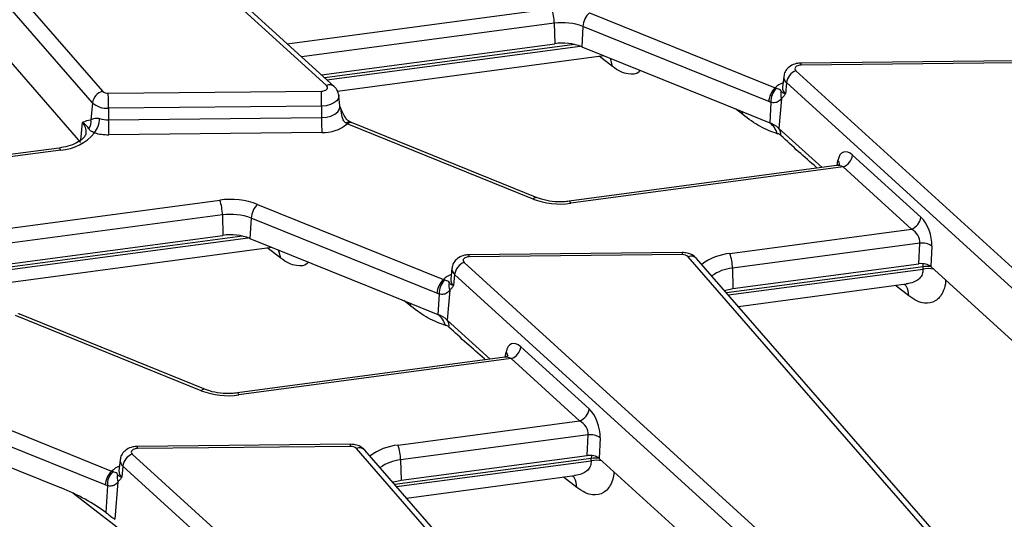
# Model space of a CAD drawing. Units: millimetres. Extents: x -988 to 6636, y -324 to 3696.
# Drawn here: x 3538 to 3712, y 2076 to 2164 of the extents above; entities that cross this region are included whole.
import ezdxf

# ---------------------------------------------------------------- set-up
doc = ezdxf.new("R2010")
doc.units = ezdxf.units.MM
doc.header["$LTSCALE"] = 10

msp = doc.modelspace()

# ---------------------------------------------------------------- linework, layer by layer
at = {"color": 7, "linetype": 'Continuous', "lineweight": 25}
for p, q in [((3592.0786, 2152.17829), (3523.10863, 2214.91751)), ((3593.42441, 2152.02467), (3524.45443, 2214.76389)), ((3501.13606, 2210.06159), (3552.44999, 2151.16302)), ((3550.67004, 2149.15547), (3499.35612, 2208.05405)), ((3507.11632, 2189.69543), (3548.54395, 2142.14443)), ((3638.57078, 2165.05853), (3671.43639, 2151.77355)), ((3632.3452, 2163.19596), (3632.42736, 2159.58204)), ((3637.42799, 2162.62561), (3637.21852, 2159.04441)), ((3670.2936, 2149.34063), (3637.42799, 2162.62561)), ((3591.16237, 2154.08235), (3632.42736, 2159.58204)), ((3637.21852, 2159.04441), (3662.49732, 2148.82618)), ((3594.02497, 2151.19846), (3641.10546, 2157.47323)), ((3713.68523, 2156.53742), (3675.99845, 2156.15767)), ((3713.70538, 2156.17061), (3676.0186, 2155.79085)), ((3675.09459, 2154.80018), (3744.06456, 2092.06097)), ((3672.93419, 2153.76614), (3672.72911, 2151.85573)), ((3673.41236, 2152.69314), (3673.23887, 2150.71183)), ((3742.38233, 2089.95392), (3673.41236, 2152.69314)), ((3553.46781, 2150.80787), (3591.15459, 2151.18762)), ((3671.62218, 2151.6955), (3671.43639, 2151.77355)), ((3672.72531, 2151.8754), (3672.72467, 2151.8395)), ((3594.44408, 2148.54252), (3594.23899, 2150.45293)), ((3670.687, 2149.20664), (3670.2936, 2149.34063)), ((3670.687, 2149.20664), (3670.47609, 2145.60099)), ((3672.56301, 2149.90039), (3672.1006, 2144.61963)), ((3672.56301, 2149.90039), (3672.45241, 2149.76209)), ((3550.67004, 2149.15547), (3550.38912, 2146.13914)), ((3591.18936, 2148.54687), (3553.50258, 2148.16711)), ((3553.50258, 2148.16711), (3553.50617, 2146.13077)), ((3591.18936, 2148.54687), (3591.19295, 2146.51052)), ((3662.49732, 2148.82618), (3670.47609, 2145.60099)), ((3549.96156, 2146.09096), (3550.38912, 2146.13914)), ((3553.50617, 2146.13077), (3591.19295, 2146.51052)), ((3595.7368, 2145.40643), (3595.55101, 2145.50776)), ((3628.60241, 2132.12146), (3595.7368, 2145.40643)), ((3629.35193, 2132.34262), (3596.48632, 2145.62759)), ((3672.1006, 2144.61963), (3679.72771, 2137.68156)), ((3591.22772, 2143.86976), (3553.54094, 2143.49001)), ((3544.79955, 2141.13566), (3513.9754, 2137.0275)), ((3685.12534, 2139.89918), (3697.21684, 2128.90003)), ((3682.30393, 2138.02491), (3635.01196, 2131.72196)), ((3683.44311, 2137.79213), (3635.27618, 2131.37257)), ((3695.53461, 2126.79299), (3683.44311, 2137.79213)), ((3579.88092, 2131.17759), (3612.74653, 2117.89262)), ((3573.65534, 2129.31503), (3573.73749, 2125.70111)), ((3578.73813, 2128.74467), (3578.52866, 2125.16347)), ((3611.60374, 2115.45969), (3578.73813, 2128.74467)), ((3663.41956, 2122.51278), (3695.53461, 2126.79299)), ((3532.47251, 2120.20142), (3573.73749, 2125.70111)), ((3578.52866, 2125.16347), (3603.80746, 2114.94524)), ((3535.33511, 2117.31753), (3582.4156, 2123.59229)), ((3697.02009, 2124.31978), (3663.86775, 2119.90132)), ((3696.85029, 2120.67228), (3697.02009, 2124.31978)), ((3699.15051, 2123.81538), (3698.98071, 2120.16788)), ((3654.99537, 2122.65649), (3617.30859, 2122.27673)), ((3655.01552, 2122.28967), (3617.32874, 2121.90992)), ((3707.34726, 2063.03595), (3656.03334, 2121.93452)), ((3708.85523, 2062.71665), (3657.54131, 2121.61522)), ((3614.24433, 2119.88521), (3614.03925, 2117.9748)), ((3616.40473, 2120.91925), (3685.3747, 2058.18003)), ((3663.86775, 2119.90132), (3663.9499, 2116.2874)), ((3663.9499, 2116.2874), (3696.85029, 2120.67228)), ((3697.58096, 2119.75094), (3697.57943, 2120.16183)), ((3698.98071, 2120.16788), (3741.63076, 2081.37084)), ((3612.93232, 2117.81456), (3612.74653, 2117.89262)), ((3614.03544, 2117.99447), (3614.03481, 2117.95856)), ((3614.7225, 2118.8122), (3614.549, 2116.83089)), ((3683.69247, 2056.07298), (3614.7225, 2118.8122)), ((3664.91579, 2113.15073), (3694.62793, 2117.11068)), ((3603.80746, 2114.94524), (3611.78623, 2111.72006)), ((3611.99713, 2115.3257), (3611.60374, 2115.45969)), ((3611.99713, 2115.3257), (3611.78623, 2111.72006)), ((3613.87314, 2116.01946), (3613.41074, 2110.7387)), ((3613.87314, 2116.01946), (3613.76255, 2115.88115)), ((3569.91254, 2098.24052), (3537.04693, 2111.5255)), ((3570.66207, 2098.46168), (3537.79646, 2111.74666)), ((3613.41074, 2110.7387), (3621.03785, 2103.80062)), ((3626.43548, 2106.01825), (3638.52697, 2095.0191)), ((3623.61407, 2104.14397), (3576.32209, 2097.84102)), ((3624.75325, 2103.9112), (3576.58631, 2097.49164)), ((3636.84474, 2092.91205), (3624.75325, 2103.9112)), ((3521.19106, 2097.29666), (3554.05667, 2084.01168)), ((3552.91388, 2081.57876), (3520.04827, 2094.86373)), ((3604.72969, 2088.63184), (3636.84474, 2092.91205)), ((3519.8388, 2091.28254), (3545.1176, 2081.06431)), ((3638.33023, 2090.43885), (3605.17788, 2086.02039)), ((3638.16043, 2086.79135), (3638.33023, 2090.43885)), ((3596.3055, 2088.77555), (3558.61872, 2088.3958)), ((3596.32566, 2088.40873), (3558.63887, 2088.02898)), ((3640.46065, 2089.93444), (3640.29085, 2086.28694)), ((3557.71486, 2087.03831), (3626.68483, 2024.29909)), ((3648.6574, 2029.15501), (3597.34348, 2088.05359)), ((3650.16537, 2028.83571), (3598.85145, 2087.73429)), ((3605.26004, 2082.40647), (3638.16043, 2086.79135)), ((3555.55447, 2086.00427), (3555.34938, 2084.09386)), ((3556.03263, 2084.93126), (3555.85914, 2082.94996)), ((3625.0026, 2022.19205), (3556.03263, 2084.93126)), ((3605.17788, 2086.02039), (3605.26004, 2082.40647)), ((3638.89109, 2085.87), (3638.88957, 2086.28089)), ((3640.29085, 2086.28694), (3682.9409, 2047.4899)), ((3554.24245, 2083.93362), (3554.05667, 2084.01168)), ((3555.34558, 2084.11353), (3555.34495, 2084.07763)), ((3606.22593, 2079.26979), (3635.93806, 2083.22974)), ((3553.30727, 2081.44477), (3552.91388, 2081.57876)), ((3553.30727, 2081.44477), (3553.03158, 2076.73153)), ((3555.18328, 2082.13852), (3554.60311, 2075.51278)), ((3555.18328, 2082.13852), (3555.07269, 2082.00022))]:
    msp.add_line(p, q, dxfattribs=at)
at = {"color": 8, "linetype": 'Continuous', "lineweight": 25}
for p, q in [((3585.12552, 2159.57383), (3631.89701, 2165.80742)), ((3632.3452, 2163.19596), (3587.68674, 2157.244)), ((3635.92696, 2159.44083), (3591.74499, 2153.55237)), ((3592.13916, 2153.19381), (3636.91078, 2159.16085)), ((3642.64961, 2155.5354), (3640.28451, 2157.36381)), ((3642.64961, 2155.5354), (3642.28254, 2156.99743)), ((3665.70039, 2147.05479), (3664.40817, 2148.05378)), ((3665.70039, 2147.05479), (3665.64, 2147.55585)), ((3548.87021, 2145.64765), (3548.58095, 2142.54177)), ((3545.06377, 2140.78627), (3514.34417, 2136.69205)), ((3682.37767, 2138.07167), (3682.53166, 2138.93288)), ((3526.43566, 2125.6929), (3573.20715, 2131.92648)), ((3573.65534, 2129.31503), (3528.99688, 2123.36306)), ((3577.2371, 2125.55989), (3533.05513, 2119.67143)), ((3533.4493, 2119.31287), (3578.22092, 2125.27992)), ((3583.95974, 2121.65446), (3581.59464, 2123.48288)), ((3583.95974, 2121.65446), (3583.59268, 2123.11649)), ((3697.57943, 2120.16183), (3662.84117, 2115.532)), ((3663.16206, 2115.16368), (3697.58096, 2119.75094)), ((3697.57943, 2120.16183), (3697.6026, 2120.68844)), ((3695.05253, 2115.02364), (3692.68743, 2116.85206)), ((3607.01052, 2113.17385), (3605.7183, 2114.17284)), ((3607.01052, 2113.17385), (3606.95013, 2113.67491)), ((3623.6878, 2104.19074), (3623.8418, 2105.05194)), ((3638.91274, 2086.80751), (3638.88957, 2086.28089)), ((3638.88957, 2086.28089), (3604.1513, 2081.65106)), ((3604.4722, 2081.28274), (3638.89109, 2085.87)), ((3636.36266, 2081.14271), (3633.99757, 2082.97112)), ((3560.72496, 2069.70337), (3547.22021, 2080.14365))]:
    msp.add_line(p, q, dxfattribs=at)
at = {"color": 7, "linetype": 'Continuous', "lineweight": 25, "flags": 128}
for points in [[(3676.0186, 2155.79085), (3675.72681, 2155.76541), (3675.45672, 2155.69677), (3675.22718, 2155.5897), (3675.05419, 2155.45168), (3674.94982, 2155.29233), (3674.92134, 2155.12277), (3674.97075, 2154.95482), (3675.09459, 2154.80018)], [(3591.15459, 2151.18762), (3591.44638, 2151.21306), (3591.71647, 2151.28171), (3591.94601, 2151.38877), (3592.119, 2151.52679), (3592.22337, 2151.68614), (3592.25184, 2151.85571), (3592.20244, 2152.02366), (3592.0786, 2152.17829)], [(3617.32874, 2121.90992), (3617.03694, 2121.88448), (3616.76686, 2121.81583), (3616.53732, 2121.70877), (3616.36433, 2121.57075), (3616.25996, 2121.4114), (3616.23148, 2121.24183), (3616.28089, 2121.07388), (3616.40473, 2120.91925)], [(3662.46397, 2115.96495), (3662.67291, 2116.02662), (3663.9499, 2116.2874)], [(3558.63887, 2088.02898), (3558.34708, 2088.00354), (3558.07699, 2087.9349), (3557.84745, 2087.82783), (3557.67447, 2087.68981), (3557.5701, 2087.53046), (3557.54162, 2087.3609), (3557.59102, 2087.19294), (3557.71486, 2087.03831)], [(3603.77411, 2082.08401), (3603.98305, 2082.14569), (3605.26004, 2082.40647)]]:
    msp.add_lwpolyline(points, dxfattribs=at)
at = {"color": 8, "linetype": 'Continuous', "lineweight": 25, "flags": 128}
for points in [[(3594.23792, 2150.46252), (3594.24296, 2150.4061), (3594.16371, 2149.93421), (3593.87325, 2149.49076), (3593.39183, 2149.10666), (3592.75304, 2148.8087), (3592.00141, 2148.61766), (3591.18936, 2148.54687)], [(3591.19295, 2146.51052), (3592.05865, 2146.58599), (3592.85994, 2146.78965), (3593.54094, 2147.10729), (3594.05417, 2147.51677), (3594.36382, 2147.98953), (3594.44831, 2148.4926), (3594.44469, 2148.53665)], [(3545.06377, 2140.78627), (3544.98082, 2140.9657), (3544.90071, 2141.08297), (3544.82619, 2141.13408), (3544.79955, 2141.13566)], [(3635.27618, 2131.37257), (3635.19322, 2131.552), (3635.11311, 2131.66927), (3635.0386, 2131.72037), (3635.01196, 2131.72196)], [(3576.58631, 2097.49164), (3576.50336, 2097.67106), (3576.42325, 2097.78834), (3576.34873, 2097.83944), (3576.32209, 2097.84102)]]:
    msp.add_lwpolyline(points, dxfattribs=at)
at = {"color": 7, "linetype": 'Continuous', "lineweight": 25}
for centre, radius, start, end in [((3623.64643, 2163.04722), 8.70004, 0.979598, 18.4974097), ((3641.12108, 2162.37575), 3.70153, 133.549825, 176.1296022), ((3633.77701, 2153.02258), 10.27365, 69.1836499, 98.0112132), ((3633.77701, 2149.99236), 9.6842, 69.1836499, 98.0112132), ((3676.0403, 2152.32009), 2.65428, 110.8728439, 171.9206423), ((3553.13749, 2148.76061), 2.49884, 105.9697011, 170.9082496), ((3553.37239, 2152.17049), 1.36595, 227.5237121, 274.005497), ((3481.03313, 2148.417), 110.15631, 0.0675487, 1.4412413), ((3673.98669, 2149.09078), 3.70153, 133.549825, 176.1296022), ((3673.96651, 2149.39449), 3.28489, 135.5344021, 183.278357), ((3674.32198, 2150.6537), 1.91349, 163.0139629, 203.1838837), ((3443.34635, 2148.03725), 110.15631, 0.0675487, 1.4412413), ((3553.23705, 2151.95919), 3.80136, 227.5237121, 274.005497), ((3548.26696, 2145.76017), 2.15574, 325.8517724, 10.1248354), ((3547.42869, 2146.54716), 4.51394, 322.9267711, 357.377617), ((3553.4292, 2151.52012), 5.3899, 253.9376343, 270.8182355), ((3663.6624, 2146.26063), 110.15631, 180.0675487, 181.4412413), ((3701.34918, 2146.64039), 110.15631, 180.0675487, 181.4412413), ((3591.49256, 2150.47651), 6.61205, 267.7044472, 309.933223), ((3668.51808, 2140.52451), 5.441, 48.8196754, 68.9082213), ((3668.27373, 2142.66913), 3.66691, 15.8627414, 53.0867183), ((3670.60714, 2143.5648), 1.82841, 353.370479, 35.2334504), ((3544.58047, 2149.1103), 8.33804, 273.3229465, 320.6720933), ((3553.41771, 2152.11815), 8.62902, 253.9376343, 270.8182355), ((3682.4974, 2140.27223), 2.65428, 290.8728439, 351.9206423), ((3575.08713, 2118.56869), 13.48943, 69.1836499, 98.0112132), ((3564.95657, 2129.16629), 8.70004, 0.979598, 18.4974097), ((3633.3962, 2144.73036), 13.48943, 249.1836499, 278.0112132), ((3582.43122, 2128.49482), 3.70153, 133.549825, 176.1296022), ((3575.08715, 2119.14164), 10.27365, 69.1836499, 98.0112132), ((3694.5889, 2129.27308), 2.65428, 290.8728439, 351.9206423), ((3575.08715, 2116.11142), 9.6842, 69.1836499, 98.0112132), ((3697.39115, 2121.13576), 3.20557, 56.7122719, 96.647255), ((3655.11093, 2120.92705), 1.36595, 47.5237121, 94.005497), ((3655.16897, 2119.75259), 8.70004, 0.979598, 18.4974097), ((3617.35043, 2118.43915), 2.65428, 110.8728439, 171.9206423), ((3615.29682, 2115.20984), 3.70153, 133.549825, 176.1296022), ((3615.27665, 2115.51356), 3.28489, 135.5344021, 183.278357), ((3615.63212, 2116.77277), 1.91349, 163.0139629, 203.1838837), ((3609.82822, 2106.64358), 5.441, 48.8196754, 68.9082213), ((3609.58386, 2108.7882), 3.66691, 15.8627414, 53.0867183), ((3611.91728, 2109.68387), 1.82841, 353.370479, 35.2334504), ((3623.80754, 2106.39129), 2.65428, 290.8728439, 351.9206423), ((3574.70633, 2110.84942), 13.48943, 249.1836499, 278.0112132), ((3635.89903, 2095.39214), 2.65428, 290.8728439, 351.9206423), ((3638.70129, 2087.25483), 3.20557, 56.7122719, 96.647255), ((3596.42107, 2087.04612), 1.36595, 47.5237121, 94.005497), ((3596.47911, 2085.87165), 8.70004, 0.979598, 18.4974097), ((3558.66057, 2084.55822), 2.65428, 110.8728439, 171.9206423), ((3556.60696, 2081.3289), 3.70153, 133.549825, 176.1296022), ((3556.58679, 2081.63262), 3.28489, 135.5344021, 183.278357), ((3556.94225, 2082.89183), 1.91349, 163.0139629, 203.1838837)]:
    msp.add_arc(centre, radius, start, end, dxfattribs=at)
at = {"color": 8, "linetype": 'Continuous', "lineweight": 25}
for centre, radius, start, end in [((3673.63311, 2155.84376), 2.38608, 358.7294446, 7.5596587), ((3674.64058, 2148.40709), 4.64757, 113.0909343, 133.5852974), ((3674.17365, 2153.67527), 1.24264, 175.615452, 232.2194607), ((3592.62638, 2151.00628), 1.29371, 51.8477124, 115.0504814), ((3674.05116, 2151.75934), 1.32556, 175.8300183, 232.2083421), ((3594.62868, 2147.82502), 0.16355, 288.7408287, 326.6675952), ((3596.08878, 2145.04514), 0.70938, 76.6802457, 139.2957244), ((3547.1513, 2143.98144), 2.39393, 353.7831692, 44.1080245), ((3596.29826, 2144.88426), 0.76675, 75.802548, 137.0767305), ((3681.84286, 2138.23126), 0.98322, 352.7001296, 45.528136), ((3629.16387, 2131.59929), 0.76675, 75.802548, 137.0767305), ((3614.94324, 2121.96282), 2.38608, 358.7294446, 7.5596587), ((3652.63003, 2122.34258), 2.38608, 358.7294446, 7.5596587), ((3656.54112, 2120.61209), 1.41657, 45.084063, 111.0053601), ((3664.4076, 2112.63333), 9.92873, 95.7111797, 126.887054), ((3615.48378, 2119.79433), 1.24264, 175.615452, 232.2194607), ((3664.56765, 2112.47835), 7.4559, 95.3864089, 125.6437995), ((3698.49321, 2113.82768), 6.39972, 86.0949312, 98.2089535), ((3698.49372, 2113.44761), 6.36907, 81.4066597, 98.2395255), ((3615.95072, 2114.52616), 4.64757, 113.0909343, 133.5852974), ((3615.3613, 2117.87841), 1.32556, 175.8300183, 232.2083421), ((3623.09351, 2104.31467), 1.05047, 7.1082472, 44.5750589), ((3570.47401, 2097.71835), 0.76675, 75.802548, 137.0767305), ((3556.25338, 2088.08189), 2.38608, 358.7294446, 7.5596587), ((3593.94016, 2088.46164), 2.38608, 358.7294446, 7.5596587), ((3605.71774, 2078.7524), 9.92873, 95.7111797, 126.887054), ((3597.85125, 2086.73115), 1.41657, 45.084063, 111.0053601), ((3557.26086, 2080.64522), 4.64757, 113.0909343, 133.5852974), ((3556.79392, 2085.9134), 1.24264, 175.615452, 232.2194607), ((3605.87778, 2078.59741), 7.4559, 95.3864089, 125.6437995), ((3639.80334, 2079.94674), 6.39972, 86.0949312, 98.2089535), ((3639.80386, 2079.56667), 6.36907, 81.4066597, 98.2395255), ((3556.67143, 2083.99747), 1.32556, 175.8300183, 232.2083421)]:
    msp.add_arc(centre, radius, start, end, dxfattribs=at)
at = {"color": 7, "linetype": 'Continuous', "lineweight": 25}
for centre, major_axis, ratio, start_param, end_param in [((3684.76383, 2136.58484), (-1.21916, 3.85709), 0.505915257, 5.566977874, 7.050507738), ((3696.85532, 2125.58569), (-1.21916, 3.85709), 0.505915257, 4.08344801, 5.566977874), ((3695.17309, 2125.11172), (-1.44014, 1.62042), 0.72440464, 3.716903848, 5.200433712), ((3697.29139, 2119.5416), (2.00165, 0.00701), 0.579631388, 0.564139, 1.790957967), ((3626.07397, 2102.7039), (-1.21916, 3.85709), 0.505915257, 5.566977874, 7.050507738), ((3638.16546, 2091.70475), (-1.21916, 3.85709), 0.505915257, 4.08344801, 5.566977874), ((3636.48323, 2091.23079), (-1.44014, 1.62042), 0.72440464, 3.716903848, 5.200433712), ((3638.60153, 2085.66066), (2.00165, 0.00701), 0.579631388, 0.564139, 1.790957967), ((3545.78622, 2077.28125), (10.39571, -4.87897), 0.278703435, 0.93789102, 1.76467715)]:
    msp.add_ellipse(centre, major_axis=major_axis, ratio=ratio, start_param=start_param, end_param=end_param, dxfattribs=at)
at = {"color": 8, "linetype": 'Continuous', "lineweight": 25}
for centre in [(3683.0816, 2136.11087), (3624.39174, 2102.22993)]:
    msp.add_ellipse(centre, major_axis=(-1.44014, 1.62042), ratio=0.72440464, start_param=5.200433712, end_param=5.828127643, dxfattribs=at)
at = {"color": 7, "linetype": 'Continuous', "lineweight": 25}
for points, knots in [([(3675.99845, 2156.15767), (3675.72025, 2156.13739), (3675.05705, 2156.08904), (3674.14174, 2155.70804), (3673.41246, 2155.04448), (3673.01, 2154.36364), (3672.98425, 2153.91764), (3672.97578, 2153.77105)], [0, 0, 0, 0, 0.193079684, 0.460280884, 0.684500194, 0.896304798, 1, 1, 1, 1]), ([(3594.21996, 2150.47472), (3594.17112, 2150.73968), (3594.0615, 2151.33444), (3593.65166, 2151.77846), (3593.42441, 2152.02467)], [0, 0, 0, 0, 0.445498588, 1, 1, 1, 1]), ([(3672.49196, 2151.21271), (3672.43956, 2151.30941), (3672.36122, 2151.45402), (3671.97634, 2151.57356), (3671.70256, 2151.66782), (3671.62218, 2151.6955)], [0, 0, 0, 0, 0.587794971, 0.878971194, 1, 1, 1, 1]), ([(3672.49196, 2151.21271), (3672.55728, 2151.13271), (3672.65911, 2151.008), (3672.93246, 2150.83632), (3673.12361, 2150.75232), (3673.23583, 2150.7129), (3673.23887, 2150.71183)], [0, 0, 0, 0, 0.461486166, 0.719410653, 0.992399677, 1, 1, 1, 1]), ([(3672.45241, 2149.76209), (3672.2587, 2149.57142), (3671.91309, 2149.23124), (3671.25031, 2149.10277), (3670.81887, 2149.18233), (3670.687, 2149.20664)], [0, 0, 0, 0, 0.469653724, 0.837901619, 1, 1, 1, 1]), ([(3673.23887, 2150.71183), (3673.23689, 2150.70894), (3673.18302, 2150.63013), (3673.07594, 2150.47819), (3672.86052, 2150.19294), (3672.68184, 2150.01724), (3672.56301, 2149.90039)], [0, 0, 0, 0, 0.009467611, 0.25815928, 0.506618973, 1, 1, 1, 1]), ([(3594.43557, 2148.5406), (3594.44045, 2148.53133), (3594.44901, 2148.51507), (3594.44783, 2148.53221), (3594.44733, 2148.53958)], [0, 0, 0, 0, 0.570197039, 1, 1, 1, 1]), ([(3594.76662, 2147.73564), (3594.72685, 2147.82718), (3594.61753, 2148.07878), (3594.52484, 2148.33261), (3594.46587, 2148.49408)], [0, 0, 0, 0, 0.363819664, 1, 1, 1, 1]), ([(3595.55101, 2145.50776), (3595.47062, 2145.56495), (3595.19685, 2145.75972), (3594.81197, 2146.52096), (3594.73362, 2147.20961), (3594.68123, 2147.67014)], [0, 0, 0, 0, 0.1210288057, 0.4122050287, 1, 1, 1, 1]), ([(3596.25736, 2145.74136), (3596.22191, 2145.75754), (3596.05662, 2145.83298), (3595.7042, 2146.13836), (3595.23516, 2146.75543), (3594.93769, 2147.32658), (3594.78734, 2147.68859), (3594.7676, 2147.73612)], [0, 0, 0, 0, 0.063826265, 0.297571064, 0.564846792, 0.942863834, 1, 1, 1, 1]), ([(3548.87021, 2145.64765), (3548.87258, 2145.64893), (3549.22556, 2145.83928), (3549.5948, 2145.96554), (3549.96156, 2146.09096)], [0, 0, 0, 0, 0.006702696, 1, 1, 1, 1]), ([(3550.38912, 2146.13914), (3550.59606, 2146.25758), (3550.88815, 2146.42475), (3551.44981, 2146.43827), (3551.73936, 2146.39381), (3551.86861, 2146.35919), (3551.9379, 2146.34063)], [0, 0, 0, 0, 0.58495568, 0.825625811, 0.906525842, 1, 1, 1, 1]), ([(3596.56024, 2145.59918), (3596.49129, 2145.6232), (3596.39691, 2145.65609), (3596.28649, 2145.72354), (3596.25673, 2145.74172)], [0, 0, 0, 0, 0.730447869, 1, 1, 1, 1]), ([(3671.801, 2143.67142), (3670.78867, 2144.02921), (3668.81665, 2144.72618), (3666.72049, 2146.29252), (3665.70039, 2147.05479)], [0, 0, 0, 0, 0.513346729, 1, 1, 1, 1]), ([(3550.05102, 2144.55008), (3549.762, 2144.94451), (3549.47131, 2145.34125), (3548.87367, 2145.64589), (3548.87021, 2145.64765)], [0, 0, 0, 0, 0.994208422, 1, 1, 1, 1]), ([(3551.0302, 2143.826), (3550.9777, 2143.84666), (3550.7626, 2143.93132), (3550.58095, 2144.02006), (3550.23695, 2144.23185), (3550.14082, 2144.39638), (3550.05102, 2144.55008)], [0, 0, 0, 0, 0.078148247, 0.320136951, 0.364904777, 1, 1, 1, 1]), ([(3549.49551, 2143.73047), (3549.4887, 2143.63251), (3549.47333, 2143.41129), (3548.99771, 2142.76741), (3547.92944, 2142.01923), (3546.44884, 2141.42336), (3545.31389, 2141.22538), (3544.79955, 2141.13566)], [0, 0, 0, 0, 0.1654879271, 0.3737206486, 0.5971380234, 0.8174320988, 1, 1, 1, 1]), ([(3672.42333, 2143.35372), (3672.34785, 2143.4178), (3672.12974, 2143.60301), (3671.93098, 2143.64437), (3671.801, 2143.67142)], [0, 0, 0, 0, 0.346035926, 1, 1, 1, 1]), ([(3682.87268, 2138.3243), (3682.87563, 2138.33), (3682.88621, 2138.35038), (3682.69692, 2138.1171), (3682.44012, 2138.07329), (3682.30492, 2138.05022)], [0, 0, 0, 0, 0.155015566, 0.555147247, 1, 1, 1, 1]), ([(3635.01196, 2131.72196), (3634.67538, 2131.68581), (3633.67971, 2131.57887), (3631.96705, 2131.64657), (3630.38985, 2131.9573), (3629.6017, 2132.24989), (3629.35193, 2132.34262)], [0, 0, 0, 0, 0.171790358, 0.508193226, 0.844141516, 1, 1, 1, 1]), ([(3617.30859, 2122.27673), (3617.03039, 2122.25645), (3616.36719, 2122.20811), (3615.45188, 2121.8271), (3614.72259, 2121.16355), (3614.32014, 2120.48271), (3614.29438, 2120.0367), (3614.28592, 2119.89011)], [0, 0, 0, 0, 0.193079684, 0.460280884, 0.684500194, 0.896304798, 1, 1, 1, 1]), ([(3657.54131, 2121.61522), (3657.28331, 2121.8493), (3656.79648, 2122.29101), (3655.88451, 2122.60629), (3655.28151, 2122.64033), (3654.99537, 2122.65649)], [0, 0, 0, 0, 0.372021084, 0.702005732, 1, 1, 1, 1]), ([(3613.8021, 2117.33177), (3613.7497, 2117.42848), (3613.67135, 2117.57309), (3613.28648, 2117.69262), (3613.0127, 2117.78688), (3612.93232, 2117.81456)], [0, 0, 0, 0, 0.5877949713, 0.8789711943, 1, 1, 1, 1]), ([(3613.8021, 2117.33177), (3613.86742, 2117.25177), (3613.96925, 2117.12706), (3614.2426, 2116.95538), (3614.43374, 2116.87138), (3614.54597, 2116.83196), (3614.549, 2116.83089)], [0, 0, 0, 0, 0.461486166, 0.719410653, 0.992399677, 1, 1, 1, 1]), ([(3614.549, 2116.83089), (3614.54703, 2116.828), (3614.49315, 2116.7492), (3614.38608, 2116.59726), (3614.17066, 2116.312), (3613.99198, 2116.13631), (3613.87314, 2116.01946)], [0, 0, 0, 0, 0.0094676107, 0.2581592799, 0.5066189731, 1, 1, 1, 1]), ([(3613.76255, 2115.88115), (3613.56883, 2115.69048), (3613.22322, 2115.3503), (3612.56045, 2115.22183), (3612.129, 2115.30139), (3611.99713, 2115.3257)], [0, 0, 0, 0, 0.469653724, 0.837901619, 1, 1, 1, 1]), ([(3613.11114, 2109.79049), (3612.09881, 2110.14827), (3610.12679, 2110.84525), (3608.03063, 2112.41159), (3607.01052, 2113.17385)], [0, 0, 0, 0, 0.513346729, 1, 1, 1, 1]), ([(3537.87038, 2111.71825), (3537.80143, 2111.74227), (3537.70705, 2111.77516), (3537.59663, 2111.8426), (3537.56687, 2111.86078)], [0, 0, 0, 0, 0.730447869, 1, 1, 1, 1]), ([(3613.73346, 2109.47278), (3613.65799, 2109.53687), (3613.43988, 2109.72208), (3613.24112, 2109.76344), (3613.11114, 2109.79049)], [0, 0, 0, 0, 0.346035926, 1, 1, 1, 1]), ([(3624.18282, 2104.44337), (3624.18577, 2104.44906), (3624.19634, 2104.46944), (3624.00705, 2104.23616), (3623.75026, 2104.19235), (3623.61506, 2104.16929)], [0, 0, 0, 0, 0.155015566, 0.555147247, 1, 1, 1, 1]), ([(3576.32209, 2097.84102), (3575.98552, 2097.80487), (3574.98985, 2097.69793), (3573.27718, 2097.76563), (3571.69999, 2098.07636), (3570.91184, 2098.36896), (3570.66207, 2098.46168)], [0, 0, 0, 0, 0.171790358, 0.508193226, 0.844141516, 1, 1, 1, 1]), ([(3558.61872, 2088.3958), (3558.34052, 2088.37552), (3557.67733, 2088.32717), (3556.76202, 2087.94616), (3556.03273, 2087.28261), (3555.63028, 2086.60177), (3555.60452, 2086.15576), (3555.59605, 2086.00917)], [0, 0, 0, 0, 0.193079684, 0.460280884, 0.684500194, 0.896304798, 1, 1, 1, 1]), ([(3598.85145, 2087.73429), (3598.59345, 2087.96837), (3598.10661, 2088.41008), (3597.19465, 2088.72535), (3596.59164, 2088.7594), (3596.3055, 2088.77555)], [0, 0, 0, 0, 0.372021084, 0.702005732, 1, 1, 1, 1]), ([(3555.11223, 2083.45084), (3555.05984, 2083.54754), (3554.98149, 2083.69215), (3554.59661, 2083.81169), (3554.32284, 2083.90595), (3554.24245, 2083.93362)], [0, 0, 0, 0, 0.5877949713, 0.8789711943, 1, 1, 1, 1]), ([(3555.11223, 2083.45084), (3555.17756, 2083.37084), (3555.27939, 2083.24612), (3555.55273, 2083.07444), (3555.74388, 2082.99044), (3555.8561, 2082.95102), (3555.85914, 2082.94996)], [0, 0, 0, 0, 0.461486166, 0.719410653, 0.992399677, 1, 1, 1, 1]), ([(3555.07269, 2082.00022), (3554.87897, 2081.80954), (3554.53336, 2081.46937), (3553.87058, 2081.3409), (3553.43914, 2081.42045), (3553.30727, 2081.44477)], [0, 0, 0, 0, 0.469653724, 0.837901619, 1, 1, 1, 1]), ([(3555.85914, 2082.94996), (3555.85717, 2082.94707), (3555.80329, 2082.86826), (3555.69622, 2082.71632), (3555.4808, 2082.43107), (3555.30212, 2082.25537), (3555.18328, 2082.13852)], [0, 0, 0, 0, 0.009467611, 0.25815928, 0.506618973, 1, 1, 1, 1]), ([(3553.03158, 2076.73153), (3553.41062, 2076.43651), (3553.99689, 2075.98019), (3554.44479, 2075.63485), (3554.60311, 2075.51278)], [0, 0, 0, 0, 0.646532265, 1, 1, 1, 1])]:
    msp.add_open_spline(points, degree=3, knots=knots, dxfattribs=at)
at = {"color": 8, "linetype": 'Continuous', "lineweight": 25}
for points, knots in [([(3647.55779, 2154.86506), (3647.48921, 2154.77797), (3646.98873, 2154.14241), (3645.73688, 2154.10436), (3644.0992, 2154.53156), (3643.13214, 2155.20125), (3642.64961, 2155.5354)], [0, 0, 0, 0, 0.067866561, 0.495277017, 0.748160972, 1, 1, 1, 1]), ([(3594.68123, 2147.67014), (3594.62567, 2147.96117), (3594.56867, 2148.25973), (3594.43914, 2148.53786), (3594.43588, 2148.54487)], [0, 0, 0, 0, 0.97480063, 1, 1, 1, 1]), ([(3678.90735, 2137.57222), (3678.83796, 2137.63071), (3676.67449, 2139.45433), (3674.51427, 2141.4358), (3672.42333, 2143.35372)], [0, 0, 0, 0, 0.032072337, 1, 1, 1, 1]), ([(3588.86793, 2120.98412), (3588.79935, 2120.89703), (3588.29886, 2120.26147), (3587.04702, 2120.22342), (3585.40934, 2120.65062), (3584.44227, 2121.32031), (3583.95974, 2121.65446)], [0, 0, 0, 0, 0.067866561, 0.495277017, 0.748160972, 1, 1, 1, 1]), ([(3697.58096, 2119.75094), (3697.55324, 2119.43489), (3697.49666, 2118.7896), (3696.97889, 2118.02815), (3696.15, 2117.48401), (3695.33164, 2117.17082), (3694.76056, 2117.15959), (3694.62265, 2117.15687)], [0, 0, 0, 0, 0.207792632, 0.424254022, 0.658427856, 0.917509563, 1, 1, 1, 1]), ([(3695.05253, 2115.02364), (3694.99305, 2115.64067), (3694.91184, 2116.48301), (3694.39407, 2116.93907), (3694.25557, 2117.06105)], [0, 0, 0, 0, 0.7325166885, 1, 1, 1, 1]), ([(3701.59462, 2117.79011), (3701.58019, 2117.55886), (3701.52827, 2116.7268), (3701.00327, 2115.31305), (3699.85669, 2113.89737), (3698.16039, 2113.55576), (3696.49815, 2114.02692), (3695.53374, 2114.69186), (3695.05253, 2115.02364)], [0, 0, 0, 0, 0.056974645, 0.205003092, 0.455459492, 0.705147248, 0.85287884, 1, 1, 1, 1]), ([(3620.21749, 2103.69129), (3620.1481, 2103.74977), (3617.98463, 2105.5734), (3615.82441, 2107.55486), (3613.73346, 2109.47278)], [0, 0, 0, 0, 0.032072337, 1, 1, 1, 1]), ([(3638.89109, 2085.87), (3638.86338, 2085.55395), (3638.80679, 2084.90866), (3638.28903, 2084.14721), (3637.46014, 2083.60308), (3636.64178, 2083.28988), (3636.0707, 2083.27865), (3635.93278, 2083.27594)], [0, 0, 0, 0, 0.207792632, 0.424254022, 0.658427856, 0.917509563, 1, 1, 1, 1]), ([(3636.36266, 2081.14271), (3636.30318, 2081.75973), (3636.22198, 2082.60208), (3635.7042, 2083.05813), (3635.56571, 2083.18012)], [0, 0, 0, 0, 0.7325166885, 1, 1, 1, 1]), ([(3642.90475, 2083.90918), (3642.89032, 2083.67793), (3642.83841, 2082.84586), (3642.3134, 2081.43212), (3641.16683, 2080.01644), (3639.47052, 2079.67483), (3637.80828, 2080.14598), (3636.84387, 2080.81092), (3636.36266, 2081.14271)], [0, 0, 0, 0, 0.056974645, 0.205003092, 0.455459492, 0.705147248, 0.85287884, 1, 1, 1, 1])]:
    msp.add_open_spline(points, degree=3, knots=knots, dxfattribs=at)

doc.saveas('drawing.dxf')
